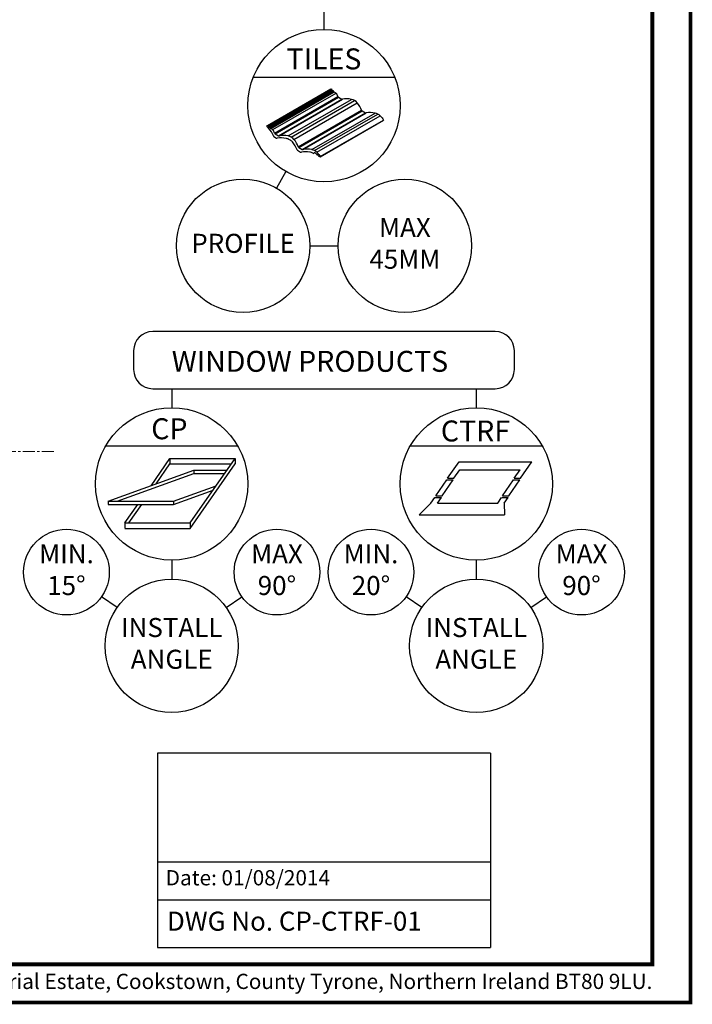
# Model space of a CAD drawing. Units: millimetres. Extents: x 3846 to 5878, y 3553 to 4970.
# Drawn here: x 5525 to 5878, y 3553 to 4070 of the extents above; entities that cross this region are included whole.
import ezdxf
from ezdxf.enums import TextEntityAlignment as Align

# ---------------------------------------------------------------- set-up
doc = ezdxf.new("R2010")
doc.units = ezdxf.units.MM
doc.linetypes.add('CENTER', pattern=[2, 1.25, -0.25, 0.25, -0.25])
doc.layers.add('KEYLITE BORDER', color=7, linetype='Continuous', lineweight=15)
doc.layers.add('KEYLITE DRAWING TEXT', color=6, linetype='Continuous', lineweight=15)
for name, color, linetype in [('KEYLITE BORDER TEXT', 140, 'Continuous'), ('KEYLITE TITLE BLOCK', 7, 'Continuous'), ('KEYLITE TITLE BLOCK TEXT', 6, 'Continuous')]:
    doc.layers.add(name, color=color, linetype=linetype)
doc.styles.add('ROMANS', font='romans')
doc.styles.get("Standard").update_dxf_attribs({"font": 'ARIAL.TTF'})

# ---------------------------------------------------------------- blocks, each defined once
blk = doc.blocks.new('A$C324D2013')
at = {"layer": 'KEYLITE DRAWING TEXT', "linetype": 'CENTER', "ltscale": 5}
blk.add_line((485.04, 209.59), (359.04, 209.59), dxfattribs=at)

msp = doc.modelspace()

# ---------------------------------------------------------------- linework, layer by layer
at = {"layer": 'KEYLITE BORDER', "const_width": 2}
for points in [[(5877.44, 3554.15), (5877.44, 4969.15), (3847.44, 4969.15), (3847.44, 3554.15)], [(5857.44, 3574.15), (5857.44, 4949.15), (3867.44, 4949.15), (3867.44, 3574.15)]]:
    msp.add_lwpolyline(points, close=True, dxfattribs=at)
at = {"layer": 'KEYLITE TITLE BLOCK'}
for p, q in [((5684.94, 4074.91), (5684.94, 4064.91)), ((5647.86, 4039.91), (5722.02, 4039.91)), ((5664.94, 3990.27), (5659.94, 3981.61)), ((5677.44, 3951.3), (5692.44, 3951.3)), ((5774.94, 3906.3), (5594.94, 3906.3)), ((5584.94, 3896.3), (5584.94, 3886.3)), ((5784.94, 3886.3), (5784.94, 3896.3)), ((5594.94, 3876.3), (5774.94, 3876.3)), ((5604.94, 3876.3), (5604.94, 3866.3)), ((5764.94, 3876.3), (5764.94, 3866.3)), ((5570.3, 3846.3), (5639.58, 3846.3)), ((5730.3, 3846.3), (5799.58, 3846.3)), ((5604.94, 3786.3), (5604.94, 3776.3)), ((5764.94, 3786.3), (5764.94, 3776.3)), ((5576.27, 3761.38), (5568.08, 3767.11)), ((5633.61, 3761.38), (5641.8, 3767.11)), ((5736.27, 3761.38), (5728.08, 3767.11)), ((5793.61, 3761.38), (5801.8, 3767.11))]:
    msp.add_line(p, q, dxfattribs=at)
at = {"layer": 'KEYLITE TITLE BLOCK', "color": 1}
for p, q in [((5655.28, 4014.51), (5688.54, 4033.71)), ((5655.75, 4014.24), (5689, 4033.44)), ((5655.82, 4014.18), (5689.07, 4033.38)), ((5655.86, 4014.1), (5689.12, 4033.3)), ((5655.93, 4013.73), (5689.19, 4032.93)), ((5655.98, 4013.65), (5689.23, 4032.85)), ((5656.05, 4013.59), (5689.3, 4032.79)), ((5656.3, 4013.46), (5689.55, 4032.66)), ((5656.39, 4013.47), (5689.64, 4032.67)), ((5656.58, 4013.44), (5689.83, 4032.64)), ((5656.69, 4013.3), (5689.95, 4032.5)), ((5656.73, 4013.06), (5689.98, 4032.26)), ((5656.84, 4012.91), (5690.1, 4032.11)), ((5657.02, 4012.89), (5690.28, 4032.09)), ((5657.09, 4012.92), (5690.35, 4032.12)), ((5658.15, 4012.3), (5691.41, 4031.5)), ((5688.54, 4033.71), (5689, 4033.44)), ((5689.19, 4032.93), (5689.12, 4033.3)), ((5689.3, 4032.79), (5689.47, 4032.7)), ((5689.98, 4032.26), (5689.95, 4032.5)), ((5690.28, 4032.09), (5690.35, 4032.12)), ((5690.35, 4032.12), (5691.41, 4031.5)), ((5658.97, 4010.45), (5692.22, 4029.65)), ((5659.07, 4010.27), (5692.33, 4029.47)), ((5659.24, 4010.14), (5692.49, 4029.34)), ((5661.02, 4009.11), (5694.28, 4028.31)), ((5661.22, 4009.04), (5694.48, 4028.24)), ((5661.43, 4009.03), (5694.68, 4028.23)), ((5666.14, 4008.97), (5699.39, 4028.17)), ((5667.77, 4008.31), (5701.03, 4027.51)), ((5669.13, 4007.19), (5702.38, 4026.39)), ((5692.49, 4029.34), (5694.28, 4028.31)), ((5671.44, 4003.25), (5704.69, 4022.45)), ((5671.54, 4003.07), (5704.8, 4022.27)), ((5671.71, 4002.94), (5704.96, 4022.14)), ((5673.5, 4001.91), (5706.75, 4021.11)), ((5673.69, 4001.84), (5706.95, 4021.04)), ((5673.9, 4001.83), (5707.15, 4021.03)), ((5704.96, 4022.14), (5706.75, 4021.11)), ((5678.56, 4001.78), (5711.82, 4020.98)), ((5679.98, 4001.26), (5713.24, 4020.46)), ((5681.22, 4000.38), (5714.47, 4019.58)), ((5682.89, 3998.02), (5716.15, 4017.22)), ((5682.96, 3998.13), (5716.21, 4017.33)), ((5716.15, 4017.22), (5716.21, 4017.33)), ((5654.9, 4013.86), (5655.28, 4014.51)), ((5655.28, 4014.51), (5655.75, 4014.24)), ((5655.93, 4013.73), (5655.86, 4014.1)), ((5656.05, 4013.59), (5656.21, 4013.5)), ((5656.73, 4013.06), (5656.69, 4013.3)), ((5657.02, 4012.89), (5657.09, 4012.92)), ((5657.09, 4012.92), (5658.15, 4012.3)), ((5658.62, 4008.63), (5660.03, 4007.82)), ((5659.24, 4010.14), (5661.02, 4009.11)), ((5671.09, 4001.43), (5672.64, 4000.53)), ((5671.71, 4002.94), (5673.5, 4001.91)), ((5679.62, 3999.92), (5679.8, 4000.11)), ((5679.82, 4000.12), (5679.82, 4000.13)), ((5680.22, 4000.11), (5680.77, 3999.79)), ((5680.99, 3999.34), (5680.89, 3999.66)), ((5681.24, 3999.16), (5681.45, 3999.18)), ((5681.52, 3999.16), (5681.65, 3999.08)), ((5681.92, 3998.58), (5681.7, 3999.03)), ((5681.92, 3998.58), (5682.89, 3998.02)), ((5682.89, 3998.02), (5682.96, 3998.13)), ((5594.08, 3825.38), (5604.04, 3839.61)), ((5596.72, 3826.35), (5604.04, 3836.8)), ((5604.04, 3839.61), (5638.26, 3839.61)), ((5604.04, 3839.61), (5604.04, 3836.8)), ((5604.04, 3836.8), (5636.29, 3836.8)), ((5614.59, 3805.8), (5638.26, 3839.61)), ((5614.59, 3802.99), (5638.26, 3836.8)), ((5638.26, 3839.61), (5638.26, 3836.8)), ((5749.84, 3829.25), (5755.96, 3837.99)), ((5755.96, 3837.99), (5794.21, 3837.99)), ((5788.09, 3829.25), (5794.21, 3837.99)), ((5571.61, 3817.21), (5616.55, 3833.56)), ((5576.33, 3817.21), (5616.55, 3831.85)), ((5616.55, 3833.56), (5634.03, 3833.56)), ((5616.55, 3833.56), (5616.55, 3831.85)), ((5616.55, 3831.85), (5632.82, 3831.85)), ((5753.12, 3829.25), (5756.27, 3833.75)), ((5756.27, 3833.75), (5787.96, 3833.75)), ((5784.81, 3829.25), (5787.96, 3833.75)), ((5605.83, 3817.21), (5628.3, 3825.38)), ((5743.73, 3820.02), (5749.5, 3828.4)), ((5747.01, 3820.02), (5752.78, 3828.4)), ((5749.5, 3828.4), (5752.78, 3828.4)), ((5749.84, 3829.25), (5753.12, 3829.25)), ((5778.8, 3820.02), (5784.58, 3828.4)), ((5782.08, 3820.02), (5787.86, 3828.4)), ((5784.58, 3828.4), (5787.86, 3828.4)), ((5784.81, 3829.25), (5788.09, 3829.25)), ((5605.83, 3815.49), (5626.69, 3823.08)), ((5743.73, 3820.02), (5747.01, 3820.02)), ((5778.8, 3820.02), (5782.08, 3820.02)), ((5571.61, 3817.21), (5605.83, 3817.21)), ((5571.61, 3817.21), (5571.61, 3815.49)), ((5571.61, 3815.49), (5605.83, 3815.49)), ((5580.37, 3805.8), (5587.22, 3815.59)), ((5582.34, 3805.8), (5589.19, 3815.59)), ((5605.83, 3817.21), (5605.83, 3815.49)), ((5741.13, 3816.2), (5734.89, 3810.04)), ((5741.13, 3816.2), (5743.2, 3819.16)), ((5743.2, 3819.16), (5746.62, 3819.16)), ((5744.55, 3816.2), (5746.62, 3819.16)), ((5744.55, 3816.2), (5776.19, 3816.2)), ((5776.19, 3816.2), (5778.26, 3819.16)), ((5778.39, 3819.16), (5781.68, 3819.16)), ((5779.6, 3816.2), (5781.68, 3819.16)), ((5779.6, 3816.2), (5779.85, 3810.04)), ((5734.89, 3810.04), (5779.85, 3810.04)), ((5580.37, 3805.8), (5580.37, 3803.08)), ((5580.37, 3805.8), (5614.59, 3805.8)), ((5614.59, 3805.8), (5614.59, 3802.99)), ((5580.37, 3802.99), (5614.59, 3802.99))]:
    msp.add_line(p, q, dxfattribs=at)
at = {"layer": 'KEYLITE TITLE BLOCK', "color": 7}
for p, q in [((5772.44, 3684.95), (5597.44, 3684.95)), ((5597.44, 3684.95), (5597.44, 3628)), ((5772.44, 3684.95), (5772.44, 3628)), ((5597.44, 3628), (5597.44, 3583)), ((5597.44, 3628), (5772.44, 3628)), ((5772.44, 3628), (5772.44, 3582.95)), ((5597.44, 3608), (5772.44, 3608)), ((5597.44, 3583), (5772.44, 3582.95))]:
    msp.add_line(p, q, dxfattribs=at)
at = {"layer": 'KEYLITE TITLE BLOCK'}
for centre, radius in [((5684.94, 4024.91), 40), ((5642.44, 3951.3), 35), ((5727.44, 3951.3), 35), ((5604.94, 3826.3), 40), ((5764.94, 3826.3), 40), ((5549.64, 3780.02), 22.5), ((5660.23, 3780.02), 22.5), ((5709.64, 3780.02), 22.5), ((5820.23, 3780.02), 22.5), ((5604.94, 3741.3), 35), ((5764.94, 3741.3), 35)]:
    msp.add_circle(centre, radius, dxfattribs=at)
for centre, start, end in [((5594.94, 3896.3), 90, 180), ((5774.94, 3896.3), 0, 90), ((5594.94, 3886.3), 180, 270), ((5774.94, 3886.3), 270, 0)]:
    msp.add_arc(centre, 10, start, end, dxfattribs=at)
at = {"layer": 'KEYLITE TITLE BLOCK', "color": 1}
for centre, major_axis, start_param, end_param in [((5688.94, 4033.33), (-0.166, 0.096), 3.665134, 4.712385), ((5689.37, 4032.9), (-0.166, 0.096), 0.513898, 1.570792), ((5689.53, 4032.81), (-0.167, 0.097), 1.56678, 2.610988), ((5689.77, 4032.53), (-0.166, 0.096), 3.607543, 5.856371), ((5690.16, 4032.22), (-0.166, 0.096), 0.462373, 2.672667), ((5682.33, 4030.44), (-9.56, 5.52), 3.765031, 3.985846), ((5692.65, 4029.62), (-0.416, 0.24), 0.623438, 1.570792), ((5694.44, 4028.59), (-0.416, 0.24), 1.570792, 2.518146), ((5700.31, 4020.06), (-9.56, 5.52), -1.115582, -0.623447), ((5699.69, 4025.35), (-3.33, 1.92), 4.221658, 5.162531), ((5694.8, 4023.24), (-9.56, 5.52), 3.765021, 4.242756), ((5705.12, 4022.42), (-0.416, 0.24), 0.623439, 1.570792), ((5706.91, 4021.39), (-0.416, 0.24), 1.570792, 2.518147), ((5712.78, 4012.86), (-9.56, 5.52), -1.111216, -0.623446), ((5712.17, 4018.15), (-3.33, 1.92), 4.371949, 5.175235), ((5653.28, 4011.87), (-3.33, 1.92), 4.281379, 4.604676), ((5655.69, 4014.13), (-0.166, 0.096), 3.665134, 4.712385), ((5648.47, 4009.68), (-9.56, 5.52), 3.771049, 4.275407), ((5656.11, 4013.7), (-0.166, 0.096), 0.513898, 1.570792), ((5656.28, 4013.61), (-0.167, 0.097), 1.56678, 2.610988), ((5656.51, 4013.33), (-0.166, 0.096), 3.607543, 5.856371), ((5656.9, 4013.02), (-0.166, 0.096), 0.462373, 2.672667), ((5649.07, 4011.24), (-9.56, 5.52), 3.765031, 3.985846), ((5658.78, 4008.91), (-0.416, 0.24), 0.628991, 1.570792), ((5659.4, 4010.42), (-0.416, 0.24), 0.623438, 1.570792), ((5660.18, 4008.09), (-0.416, 0.24), 1.570792, 2.512593), ((5666.01, 3999.55), (-9.56, 5.52), -1.122696, -0.629), ((5661.18, 4009.39), (-0.416, 0.24), 1.570792, 2.518146), ((5667.06, 4000.86), (-9.56, 5.52), -1.115582, -0.623447), ((5665.5, 4004.82), (-3.33, 1.92), 4.674283, 5.173038), ((5666.44, 4006.15), (-3.33, 1.92), 4.221658, 5.162531), ((5665.75, 4004.67), (-3.33, 1.92), 4.270565, 4.750251), ((5660.94, 4002.48), (-9.56, 5.52), 3.770585, 4.270947), ((5661.54, 4004.04), (-9.56, 5.52), 3.765021, 4.242756), ((5671.25, 4001.71), (-0.416, 0.24), 0.628992, 1.570792), ((5671.87, 4003.22), (-0.416, 0.24), 0.623439, 1.570792), ((5672.8, 4000.81), (-0.416, 0.24), 1.570792, 2.526178), ((5678.75, 3992.29), (-9.56, 5.52), -1.085899, -0.615415), ((5673.65, 4002.19), (-0.416, 0.24), 1.570792, 2.518147), ((5679.53, 3993.66), (-9.56, 5.52), -1.111216, -0.623446), ((5677.97, 3997.62), (-3.33, 1.92), -1.524167, -1.079883), ((5678.91, 3998.95), (-3.33, 1.92), 4.371949, 5.175235), ((5679.23, 4000.19), (-0.416, 0.24), 1.617425, 3.010687), ((5680.1, 3999.9), (-0.316, 0.182), 4.712385, 6.153836), ((5680.71, 3999.68), (-0.166, 0.096), 3.665187, 4.712385), ((5681.17, 3999.31), (-0.166, 0.096), 0.527582, 2.352839), ((5681.48, 3999.1), (-0.0831, 0.048), 4.712385, 5.497782), ((5681.61, 3999.03), (-0.0831, 0.048), 3.931921, 4.711349)]:
    msp.add_ellipse(centre, major_axis=major_axis, ratio=0.661765, start_param=start_param, end_param=end_param, dxfattribs=at)
at = {"layer": 'KEYLITE TITLE BLOCK', "color": 1, "extrusion": (0, 0, -1)}
for centre in [(5707.27, 4016.04), (5674.01, 3996.84)]:
    msp.add_ellipse(centre, major_axis=(-9.68, 6.61), ratio=0.633406, start_param=1.914749, end_param=2.175098, dxfattribs=at)

# ---------------------------------------------------------------- block references
msp.add_blockref('A$C324D2013', (5057.96, 3633.73))

# ---------------------------------------------------------------- texts
at = {"layer": 'KEYLITE BORDER TEXT', "insert": (5857.44, 3564.15), "char_height": 8, "width": 563.4455, "attachment_point": 6}
msp.add_mtext('Keylite Roof Windows Ltd. Derryloran Industrial Estate, Cookstown, County Tyrone, Northern Ireland BT80 9LU.', dxfattribs=at)
at = {"layer": 'KEYLITE TITLE BLOCK TEXT', "style": 'ROMANS'}
msp.add_text('TILES', height=11, dxfattribs=at).set_placement((5684.94, 4049.41), align=Align.MIDDLE_CENTER)
for s, p in [('WINDOW PRODUCTS', (5604.94, 3890.66)), ('CP', (5594.17, 3855.26))]:
    msp.add_text(s, height=11, dxfattribs=at).set_placement(p, align=Align.MIDDLE_LEFT)
for s, insert, char_height, width, attachment_point in [('MAX 45MM', (5727.44, 3951.3), 10, 22.0311, 5), ('PROFILE', (5642.44, 3951.3), 10, 47.8488, 5), ('CTRF', (5746.32, 3859.6), 11, 78.5611, 1), ('MIN. 15%%D', (5549.64, 3780.02), 10, 22.0311, 5), ('MAX 90%%D', (5660.23, 3780.02), 10, 22.0311, 5), ('MIN. 20%%D', (5709.64, 3780.02), 10, 22.0311, 5), ('MAX 90%%D', (5820.23, 3780.02), 10, 22.0311, 5), ('INSTALL ANGLE', (5604.94, 3741.3), 10, 47.8488, 5), ('INSTALL ANGLE', (5764.94, 3741.3), 10, 47.8488, 5)]:
    msp.add_mtext(s, dxfattribs=dict(at, insert=insert, char_height=char_height, width=width, attachment_point=attachment_point))
at = {"layer": 'KEYLITE TITLE BLOCK TEXT', "attachment_point": 4}
for s, insert, char_height, width in [('Date: 01/08/2014', (5601.8, 3618.54), 8, 291.7968), ('DWG No. CP-CTRF-01', (5602.44, 3595.5), 10, 164.7799)]:
    msp.add_mtext(s, dxfattribs=dict(at, insert=insert, char_height=char_height, width=width))

doc.saveas('drawing.dxf')
